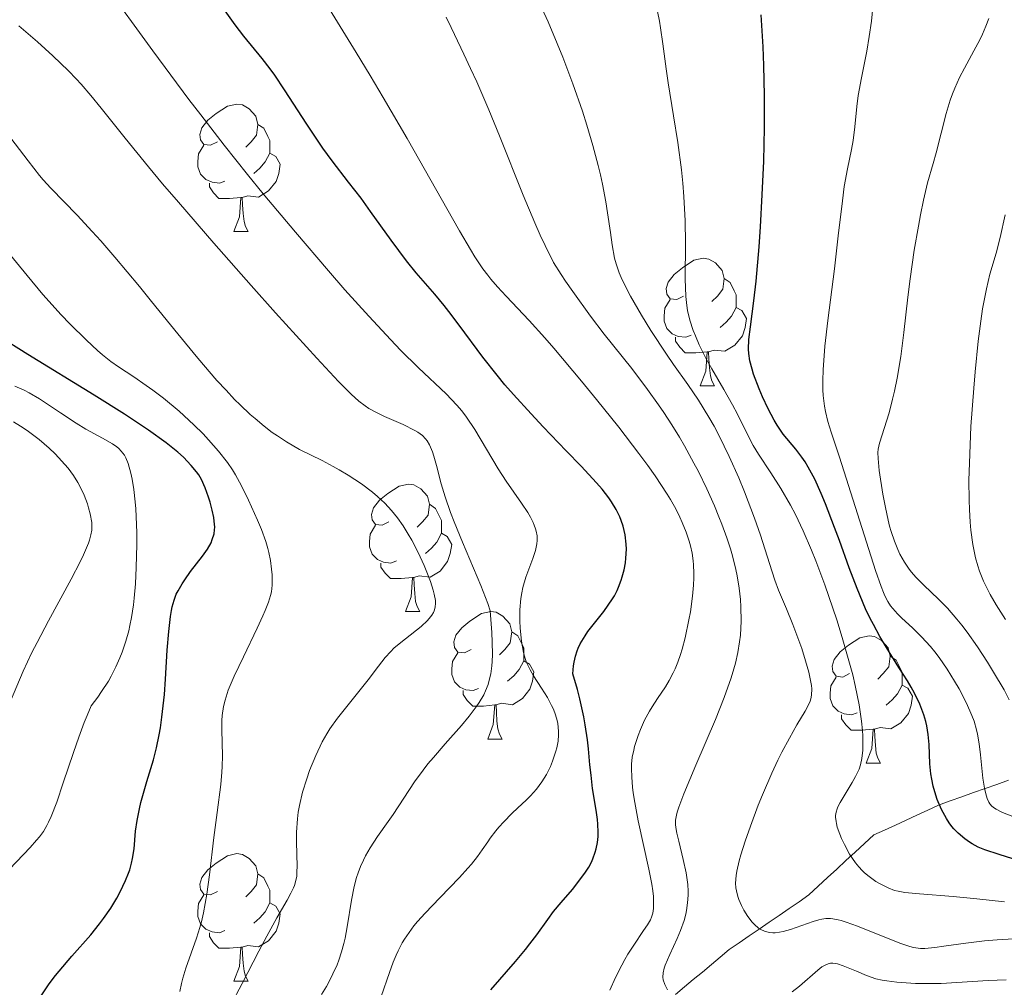
# Model space of a CAD drawing. Units: metres. Extents: x 653688 to 658209, y 4757522 to 4760592.
# Drawn here: x 655015 to 655092, y 4759816 to 4759892 of the extents above; entities that cross this region are included whole.
import ezdxf

# ---------------------------------------------------------------- set-up
doc = ezdxf.new("R2010")
doc.units = ezdxf.units.M
doc.header["$MEASUREMENT"] = 0
doc.linetypes.add('DGN Style 3', pattern=[76.2188, 54.442, -21.7768])
for name, color, linetype, lineweight in [('Carátula', 7, 'Continuous', 0), ('Elementos auxiliares', 7, 'Continuous', 0), ('Entidades rústicas y varios', 7, 'Continuous', 0), ('Hidrografía', 7, 'Continuous', 0), ('Relieve y altimetría', 7, 'Continuous', 0)]:
    doc.layers.add(name, color=color, linetype=linetype, lineweight=lineweight)

msp = doc.modelspace()

# ---------------------------------------------------------------- linework, layer by layer
at = {"layer": 'Carátula', "color": 7, "linetype": 'Continuous', "lineweight": 0}
msp.add_3dface([(653755.57, 4757521.51), (658209.41, 4757623.14), (658141.66, 4760592.38), (653687.81, 4760490.75)], dxfattribs=at)
at = {"layer": 'Elementos auxiliares', "color": 250, "linetype": 'Continuous', "lineweight": 0}
msp.add_3dface([(654631.83, 4757935.37), (654579.55, 4760248.73), (657976.79, 4760326.31), (658030.25, 4758012.92)], dxfattribs=at)
at = {"layer": 'Entidades rústicas y varios', "color": 92, "linetype": 'Continuous', "lineweight": 0, "flags": 128}
for points in [[(655030.41, 4759882.26), (655029.88, 4759882), (655029.35, 4759882.06), (655029.09, 4759882.42), (655029.03, 4759882.85), (655029.19, 4759883.37), (655029.67, 4759883.96), (655030.31, 4759884.5), (655031.21, 4759885.08), (655031.95, 4759885.24), (655032.38, 4759885.18), (655032.91, 4759884.87), (655033.44, 4759884.28), (655033.6, 4759883.64), (655033.49, 4759882.8), (655033.06, 4759882.26), (655032.64, 4759881.84)], [(655033.6, 4759883.64), (655034.07, 4759883.33), (655034.39, 4759882.69), (655034.55, 4759882.37), (655034.55, 4759881.79), (655034.55, 4759881.36), (655034.18, 4759880.68), (655033.76, 4759880.2), (655033.28, 4759879.78)], [(655031, 4759879.18), (655030.57, 4759879.02), (655029.99, 4759879.08), (655029.51, 4759879.3), (655029.09, 4759879.72), (655028.87, 4759880.3), (655028.87, 4759880.72), (655028.93, 4759881.31), (655029.35, 4759882)], [(655034.55, 4759881.36), (655035, 4759881.12), (655035.35, 4759880.5), (655035.24, 4759879.78), (655035.03, 4759879.14), (655034.44, 4759878.4), (655033.65, 4759877.92), (655032.8, 4759878.02), (655032.37, 4759877.89)], [(655032.26, 4759877.89), (655031.37, 4759877.8), (655030.52, 4759877.8), (655030.1, 4759878.24), (655029.78, 4759878.71), (655029.78, 4759879.02)], [(655031.71, 4759875.2), (655032.15, 4759876.36), (655032.26, 4759877.89), (655032.37, 4759877.89), (655032.4, 4759877.3), (655032.44, 4759876.62), (655032.51, 4759876), (655032.62, 4759875.6), (655032.84, 4759875.2)], [(655031.71, 4759875.2), (655032.84, 4759875.2)], [(655067.1, 4759870.12), (655066.57, 4759869.86), (655066.04, 4759869.92), (655065.78, 4759870.28), (655065.72, 4759870.71), (655065.88, 4759871.23), (655066.36, 4759871.82), (655067, 4759872.36), (655067.9, 4759872.94), (655068.64, 4759873.1), (655069.07, 4759873.04), (655069.6, 4759872.73), (655070.13, 4759872.14), (655070.29, 4759871.5), (655070.18, 4759870.66), (655069.75, 4759870.12), (655069.33, 4759869.7)], [(655070.29, 4759871.5), (655070.76, 4759871.19), (655071.08, 4759870.55), (655071.24, 4759870.23), (655071.24, 4759869.65), (655071.24, 4759869.22), (655070.87, 4759868.54), (655070.45, 4759868.06), (655069.97, 4759867.64)], [(655067.69, 4759867.04), (655067.26, 4759866.88), (655066.68, 4759866.94), (655066.2, 4759867.16), (655065.78, 4759867.58), (655065.56, 4759868.16), (655065.56, 4759868.58), (655065.62, 4759869.17), (655066.04, 4759869.86)], [(655071.24, 4759869.22), (655071.69, 4759868.98), (655072.04, 4759868.36), (655071.93, 4759867.64), (655071.72, 4759867), (655071.13, 4759866.26), (655070.34, 4759865.78), (655069.49, 4759865.88), (655069.06, 4759865.75)], [(655068.95, 4759865.75), (655068.06, 4759865.66), (655067.21, 4759865.66), (655066.79, 4759866.1), (655066.47, 4759866.57), (655066.47, 4759866.88)], [(655068.4, 4759863.06), (655068.84, 4759864.22), (655068.95, 4759865.75), (655069.06, 4759865.75), (655069.09, 4759865.16), (655069.13, 4759864.48), (655069.2, 4759863.86), (655069.31, 4759863.46), (655069.53, 4759863.06)], [(655068.4, 4759863.06), (655069.53, 4759863.06)], [(655043.91, 4759852.36), (655043.38, 4759852.09), (655042.85, 4759852.15), (655042.59, 4759852.52), (655042.53, 4759852.94), (655042.69, 4759853.46), (655043.17, 4759854.06), (655043.81, 4759854.59), (655044.71, 4759855.17), (655045.45, 4759855.33), (655045.88, 4759855.28), (655046.41, 4759854.96), (655046.94, 4759854.38), (655047.1, 4759853.74), (655046.99, 4759852.89), (655046.56, 4759852.36), (655046.14, 4759851.93)], [(655047.1, 4759853.74), (655047.57, 4759853.42), (655047.89, 4759852.78), (655048.05, 4759852.46), (655048.05, 4759851.88), (655048.05, 4759851.46), (655047.68, 4759850.77), (655047.26, 4759850.29), (655046.78, 4759849.87)], [(655044.5, 4759849.28), (655044.07, 4759849.12), (655043.49, 4759849.18), (655043.01, 4759849.39), (655042.59, 4759849.81), (655042.37, 4759850.4), (655042.37, 4759850.82), (655042.43, 4759851.4), (655042.85, 4759852.09)], [(655048.05, 4759851.46), (655048.5, 4759851.21), (655048.85, 4759850.59), (655048.74, 4759849.87), (655048.53, 4759849.23), (655047.94, 4759848.49), (655047.15, 4759848.01), (655046.3, 4759848.11), (655045.87, 4759847.98)], [(655045.76, 4759847.98), (655044.87, 4759847.9), (655044.02, 4759847.9), (655043.6, 4759848.33), (655043.28, 4759848.8), (655043.28, 4759849.12)], [(655045.21, 4759845.3), (655045.65, 4759846.46), (655045.76, 4759847.98), (655045.87, 4759847.98), (655045.9, 4759847.4), (655045.94, 4759846.71), (655046.01, 4759846.1), (655046.12, 4759845.7), (655046.34, 4759845.3)], [(655045.21, 4759845.3), (655046.34, 4759845.3)], [(655050.39, 4759842.32), (655049.86, 4759842.06), (655049.33, 4759842.11), (655049.06, 4759842.48), (655049.01, 4759842.91), (655049.17, 4759843.43), (655049.65, 4759844.02), (655050.28, 4759844.55), (655051.18, 4759845.14), (655051.93, 4759845.3), (655052.35, 4759845.24), (655052.88, 4759844.93), (655053.41, 4759844.34), (655053.57, 4759843.7), (655053.46, 4759842.85), (655053.04, 4759842.32), (655052.62, 4759841.9)], [(655053.57, 4759843.7), (655054.05, 4759843.39), (655054.36, 4759842.75), (655054.52, 4759842.43), (655054.52, 4759841.85), (655054.52, 4759841.42), (655054.15, 4759840.73), (655053.73, 4759840.25), (655053.25, 4759839.83)], [(655080.16, 4759840.42), (655079.63, 4759840.15), (655079.1, 4759840.21), (655078.84, 4759840.58), (655078.78, 4759841), (655078.94, 4759841.52), (655079.42, 4759842.12), (655080.06, 4759842.65), (655080.96, 4759843.23), (655081.7, 4759843.39), (655082.13, 4759843.34), (655082.66, 4759843.02), (655083.19, 4759842.44), (655083.35, 4759841.8), (655083.24, 4759840.95), (655082.81, 4759840.42), (655082.39, 4759839.99)], [(655050.97, 4759839.24), (655050.55, 4759839.08), (655049.96, 4759839.14), (655049.49, 4759839.35), (655049.06, 4759839.78), (655048.85, 4759840.36), (655048.85, 4759840.78), (655048.9, 4759841.37), (655049.33, 4759842.06)], [(655083.35, 4759841.8), (655083.82, 4759841.48), (655084.14, 4759840.84), (655084.3, 4759840.52), (655084.3, 4759839.94), (655084.3, 4759839.52), (655083.93, 4759838.83), (655083.51, 4759838.35), (655083.03, 4759837.93)], [(655054.52, 4759841.42), (655054.98, 4759841.17), (655055.32, 4759840.56), (655055.21, 4759839.83), (655055, 4759839.19), (655054.42, 4759838.45), (655053.62, 4759837.97), (655052.77, 4759838.08), (655052.34, 4759837.95)], [(655080.75, 4759837.34), (655080.32, 4759837.18), (655079.74, 4759837.24), (655079.26, 4759837.45), (655078.84, 4759837.87), (655078.62, 4759838.46), (655078.62, 4759838.88), (655078.68, 4759839.46), (655079.1, 4759840.15)], [(655084.3, 4759839.52), (655084.75, 4759839.27), (655085.1, 4759838.65), (655084.99, 4759837.93), (655084.78, 4759837.29), (655084.19, 4759836.55), (655083.4, 4759836.07), (655082.55, 4759836.17), (655082.12, 4759836.04)], [(655052.23, 4759837.95), (655051.34, 4759837.86), (655050.5, 4759837.86), (655050.07, 4759838.29), (655049.75, 4759838.77), (655049.75, 4759839.08)], [(655051.69, 4759835.26), (655052.12, 4759836.42), (655052.23, 4759837.95), (655052.34, 4759837.95), (655052.38, 4759837.36), (655052.41, 4759836.68), (655052.48, 4759836.06), (655052.6, 4759835.66), (655052.81, 4759835.26)], [(655082.01, 4759836.04), (655081.12, 4759835.96), (655080.27, 4759835.96), (655079.85, 4759836.39), (655079.53, 4759836.86), (655079.53, 4759837.18)], [(655081.46, 4759833.36), (655081.9, 4759834.52), (655082.01, 4759836.04), (655082.12, 4759836.04), (655082.15, 4759835.46), (655082.19, 4759834.77), (655082.26, 4759834.16), (655082.37, 4759833.76), (655082.59, 4759833.36)], [(655051.69, 4759835.26), (655052.81, 4759835.26)], [(655081.46, 4759833.36), (655082.59, 4759833.36)], [(655030.41, 4759823.27), (655029.88, 4759823.01), (655029.35, 4759823.06), (655029.09, 4759823.43), (655029.03, 4759823.86), (655029.19, 4759824.38), (655029.67, 4759824.97), (655030.31, 4759825.5), (655031.21, 4759826.09), (655031.95, 4759826.25), (655032.38, 4759826.19), (655032.91, 4759825.88), (655033.44, 4759825.29), (655033.6, 4759824.65), (655033.49, 4759823.8), (655033.06, 4759823.27), (655032.64, 4759822.85)], [(655033.6, 4759824.65), (655034.07, 4759824.34), (655034.39, 4759823.7), (655034.55, 4759823.38), (655034.55, 4759822.8), (655034.55, 4759822.37), (655034.18, 4759821.68), (655033.76, 4759821.2), (655033.28, 4759820.78)], [(655031, 4759820.19), (655030.57, 4759820.03), (655029.99, 4759820.09), (655029.51, 4759820.3), (655029.09, 4759820.73), (655028.87, 4759821.31), (655028.87, 4759821.73), (655028.93, 4759822.32), (655029.35, 4759823.01)], [(655034.55, 4759822.37), (655035, 4759822.12), (655035.35, 4759821.51), (655035.24, 4759820.78), (655035.03, 4759820.14), (655034.44, 4759819.4), (655033.65, 4759818.92), (655032.8, 4759819.03), (655032.37, 4759818.9)], [(655032.26, 4759818.9), (655031.37, 4759818.81), (655030.52, 4759818.81), (655030.1, 4759819.24), (655029.78, 4759819.72), (655029.78, 4759820.03)], [(655031.71, 4759816.21), (655032.15, 4759817.37), (655032.26, 4759818.9), (655032.37, 4759818.9), (655032.4, 4759818.31), (655032.44, 4759817.63), (655032.51, 4759817.01), (655032.62, 4759816.61), (655032.84, 4759816.21)], [(655031.71, 4759816.21), (655032.84, 4759816.21)]]:
    msp.add_lwpolyline(points, dxfattribs=at)
at = {"layer": 'Hidrografía', "color": 142, "linetype": 'DGN Style 3', "lineweight": 13}
msp.add_polyline3d([(655092.65, 4759832.03, 942), (655091.73, 4759831.7, 943.77), (655090.82, 4759831.38, 944.52), (655089.9, 4759831.05, 945.66), (655088.99, 4759830.72, 947.05), (655088.07, 4759830.4, 948.66), (655087.16, 4759830.07, 950.21), (655086.31, 4759829.68, 950.88), (655085.46, 4759829.29, 951.38), (655084.61, 4759828.89, 952.09), (655083.76, 4759828.5, 952.78), (655082.91, 4759828.11, 953.28), (655082.06, 4759827.72, 953.72), (655081.33, 4759827.04, 954.22), (655080.6, 4759826.37, 954.65), (655079.87, 4759825.7, 955.36), (655079.15, 4759825.03, 955.98), (655078.42, 4759824.36, 956.55), (655077.69, 4759823.68, 957.35), (655076.96, 4759823.01, 957.89), (655076.18, 4759822.47, 958.11), (655075.39, 4759821.93, 958.48), (655074.61, 4759821.39, 958.98), (655073.82, 4759820.85, 959.19), (655073.04, 4759820.32, 959.84), (655072.26, 4759819.78, 960.57), (655071.47, 4759819.24, 961.14), (655070.69, 4759818.7, 961.77), (655069.98, 4759818.11, 962.22), (655069.28, 4759817.52, 962.75), (655068.57, 4759816.93, 963.32), (655067.86, 4759816.35, 963.84), (655067.16, 4759815.76, 964.14), (655066.45, 4759815.17, 964.52)], dxfattribs=at)
at = {"layer": 'Relieve y altimetría', "color": 36, "linetype": 'Continuous', "lineweight": 0, "flags": 128}
for points, elevation in [([(655055.52, 4759831.32), (655055.74, 4759831.6), (655055.94, 4759831.89), (655056.31, 4759832.49), (655056.62, 4759833.11), (655056.79, 4759833.52), (655057.05, 4759834.31), (655057.12, 4759834.58), (655057.22, 4759835.1), (655057.26, 4759835.59), (655057.26, 4759835.9), (655057.2, 4759836.5), (655057.15, 4759836.73), (655057.02, 4759837.17), (655056.85, 4759837.62), (655056.71, 4759837.92), (655056.38, 4759838.54), (655055.92, 4759839.27), (655055.29, 4759840.25), (655055.02, 4759840.72), (655054.74, 4759841.3), (655054.63, 4759841.6), (655054.5, 4759842.09), (655054.34, 4759842.98), (655054.24, 4759843.99), (655054.21, 4759844.56), (655054.21, 4759845.44), (655054.28, 4759846.34), (655054.36, 4759846.77), (655054.45, 4759847.2), (655054.69, 4759848.01), (655055.24, 4759849.47), (655055.45, 4759850.11), (655055.55, 4759850.63), (655055.58, 4759850.88), (655055.57, 4759851.26), (655055.5, 4759851.63), (655055.45, 4759851.82), (655055.35, 4759852.11), (655055.26, 4759852.32), (655055.04, 4759852.74), (655054.83, 4759853.09), (655054.33, 4759853.84), (655053.13, 4759855.56), (655052.5, 4759856.52), (655050.68, 4759859.62), (655050.01, 4759860.61), (655049.64, 4759861.09), (655049.26, 4759861.54), (655048.4, 4759862.43), (655046.23, 4759864.49), (655044.83, 4759865.87), (655044.05, 4759866.68), (655042.32, 4759868.54), (655040.45, 4759870.63), (655039.15, 4759872.11), (655036.55, 4759875.15), (655034.02, 4759878.18), (655032.78, 4759879.69), (655030.94, 4759882), (655029.1, 4759884.38), (655028.17, 4759885.6), (655025.34, 4759889.43), (655021.47, 4759894.75)], 980), ([(655062.57, 4759870.77), (655062.17, 4759871.6), (655062.02, 4759871.96), (655061.79, 4759872.66), (655061.67, 4759873.12), (655061.48, 4759874.16), (655061.34, 4759875.13), (655061.11, 4759876.67), (655060.97, 4759877.53), (655060.71, 4759878.92), (655060.55, 4759879.66), (655060.37, 4759880.41), (655059.95, 4759881.98), (655059.48, 4759883.58), (655059.13, 4759884.67), (655058.39, 4759886.82), (655057.6, 4759888.93), (655057.16, 4759890.01), (655056.44, 4759891.7), (655055.6, 4759893.54)], 960), ([(655066.27, 4759840.47), (655066.42, 4759840.79), (655066.64, 4759841.32), (655066.84, 4759841.92), (655066.97, 4759842.34), (655067.21, 4759843.23), (655067.52, 4759844.65), (655067.63, 4759845.28), (655067.8, 4759846.51), (655067.87, 4759847.37), (655067.9, 4759847.95), (655067.9, 4759848.31), (655067.87, 4759848.99), (655067.84, 4759849.3), (655067.76, 4759849.9), (655067.63, 4759850.46), (655067.53, 4759850.83), (655067.29, 4759851.56), (655066.99, 4759852.31), (655066.81, 4759852.72), (655066.48, 4759853.38), (655066.06, 4759854.13), (655065.81, 4759854.54), (655064.86, 4759855.97), (655064.27, 4759856.8), (655063.58, 4759857.74), (655061.99, 4759859.8), (655060.25, 4759861.99), (655059.07, 4759863.42), (655056.89, 4759866.02), (655056.18, 4759866.84), (655054.95, 4759868.2), (655053.14, 4759870.13), (655052.46, 4759870.86), (655051.94, 4759871.45), (655051.69, 4759871.76), (655051.31, 4759872.27), (655050.68, 4759873.21), (655050.32, 4759873.79), (655049.45, 4759875.27), (655045.35, 4759882.53), (655043.46, 4759885.76), (655042.43, 4759887.49), (655041.33, 4759889.3), (655039.01, 4759893.04)], 970), ([(655092.99, 4759829.16), (655092.33, 4759829.44), (655092.04, 4759829.57), (655091.7, 4759829.74), (655091.56, 4759829.83), (655091.36, 4759829.99), (655091.19, 4759830.18), (655091.11, 4759830.3), (655090.98, 4759830.59), (655090.92, 4759830.76), (655090.84, 4759831.05), (655090.77, 4759831.39), (655090.65, 4759832.2), (655090.46, 4759834.03), (655090.35, 4759834.9), (655090.22, 4759835.66), (655090.14, 4759836), (655089.95, 4759836.67), (655089.78, 4759837.11), (655089.35, 4759838.08), (655088.77, 4759839.22), (655088.42, 4759839.83), (655087.84, 4759840.77), (655087.21, 4759841.69), (655086.87, 4759842.13), (655086.52, 4759842.55), (655085.81, 4759843.32), (655085.11, 4759844.01), (655084.28, 4759844.79), (655083.93, 4759845.13), (655083.55, 4759845.54), (655083.38, 4759845.74), (655083.16, 4759846.1), (655082.93, 4759846.54), (655082.82, 4759846.8), (655082.63, 4759847.27), (655082.2, 4759848.53), (655079.36, 4759857.44), (655078.7, 4759859.42), (655078.45, 4759860.25), (655078.26, 4759861.05), (655078.18, 4759861.45), (655078.08, 4759862.29), (655078.05, 4759862.75), (655078.04, 4759863.49), (655078.07, 4759864.31), (655078.21, 4759866.18), (655078.44, 4759868.21), (655078.96, 4759872.26), (655079.27, 4759874.86), (655079.59, 4759877.63), (655079.74, 4759878.74), (655079.99, 4759880.13), (655080.32, 4759881.65), (655080.44, 4759882.36), (655080.57, 4759883.45), (655080.72, 4759885.04), (655080.84, 4759885.9), (655081.09, 4759887.31), (655081.51, 4759889.41), (655081.71, 4759890.56), (655081.88, 4759891.77), (655082.05, 4759893.4)], 945), ([(655054.47, 4759878.06), (655052.6, 4759882.73), (655051.78, 4759884.77), (655050.83, 4759886.99), (655050.34, 4759888.04), (655049.81, 4759889.15), (655049.56, 4759889.66), (655048.81, 4759891.26), (655048.4, 4759892.08)], 965), ([(655065.89, 4759886.9), (655065.72, 4759888.01), (655065.45, 4759889.97), (655065.29, 4759891.24), (655065.21, 4759891.77), (655065.05, 4759892.51)], 955), ([(655092.71, 4759838.36), (655092.31, 4759839.13), (655091.49, 4759840.53), (655091, 4759841.32), (655090.22, 4759842.52), (655089.4, 4759843.68), (655089, 4759844.22), (655088.6, 4759844.71), (655087.85, 4759845.56), (655087.15, 4759846.28), (655086, 4759847.37), (655085.37, 4759848.01), (655085.04, 4759848.39), (655084.84, 4759848.64), (655084.48, 4759849.18), (655084.12, 4759849.82), (655083.94, 4759850.19), (655083.68, 4759850.83), (655083.43, 4759851.59), (655083.3, 4759852.02), (655083.19, 4759852.49), (655082.97, 4759853.5), (655082.77, 4759854.54), (655082.49, 4759856.4), (655082.4, 4759857.35), (655082.39, 4759857.81), (655082.41, 4759858.07), (655082.51, 4759858.56), (655083.26, 4759860.93), (655083.54, 4759862.02), (655083.69, 4759862.65), (655083.89, 4759863.67), (655084.18, 4759865.38), (655084.43, 4759867.27), (655084.74, 4759870.03), (655084.93, 4759871.49), (655085.25, 4759873.73), (655085.57, 4759875.63), (655085.73, 4759876.51), (655085.97, 4759877.67), (655086.3, 4759879.04), (655086.74, 4759880.57), (655086.97, 4759881.4), (655087.76, 4759884.49), (655088.08, 4759885.54), (655088.25, 4759886.03), (655088.43, 4759886.49), (655088.8, 4759887.32), (655089.19, 4759888.07), (655089.94, 4759889.42), (655090.4, 4759890.29), (655090.61, 4759890.73), (655090.88, 4759891.36), (655091.11, 4759891.97)], 940), ([(655051.88, 4759845.36), (655051.7, 4759845.93), (655051.15, 4759847.36), (655049.7, 4759850.75), (655049.03, 4759852.37), (655048.76, 4759853.09), (655048.33, 4759854.33), (655048.02, 4759855.35), (655047.66, 4759856.8), (655047.45, 4759857.52), (655047.33, 4759857.87), (655047.09, 4759858.41), (655046.91, 4759858.73), (655046.79, 4759858.9), (655046.54, 4759859.15), (655046.18, 4759859.42), (655045.95, 4759859.56), (655045.02, 4759860.01), (655043.56, 4759860.66), (655042.87, 4759860.99), (655042.32, 4759861.29), (655042.03, 4759861.48), (655041.55, 4759861.86), (655040.95, 4759862.41), (655040.59, 4759862.76), (655039.95, 4759863.41), (655038.24, 4759865.23), (655034.98, 4759868.82), (655033.08, 4759870.95), (655030.13, 4759874.29), (655027.35, 4759877.51), (655026.1, 4759878.97), (655025, 4759880.3), (655023.16, 4759882.55), (655021.26, 4759884.92), (655020.45, 4759885.9), (655019.68, 4759886.8), (655019.29, 4759887.23), (655018.69, 4759887.85), (655017.47, 4759889.04), (655016.26, 4759890.12), (655014.78, 4759891.4)], 985), ([(655092.35, 4759822.46), (655090.16, 4759822.7), (655088.32, 4759822.87), (655085.66, 4759823.08), (655084.5, 4759823.2), (655083.98, 4759823.29), (655083.7, 4759823.36), (655083.18, 4759823.57), (655082.56, 4759823.87), (655082.22, 4759824.07), (655081.69, 4759824.44), (655081.33, 4759824.75), (655081.15, 4759824.92), (655080.89, 4759825.21), (655080.63, 4759825.52), (655080.16, 4759826.22), (655079.75, 4759826.96), (655079.52, 4759827.45), (655079.39, 4759827.77), (655079.19, 4759828.34), (655079.12, 4759828.62), (655079.09, 4759828.79), (655079.06, 4759829.11), (655079.06, 4759829.25), (655079.1, 4759829.52), (655079.17, 4759829.77), (655079.24, 4759829.94), (655079.42, 4759830.28), (655079.8, 4759830.92), (655080.37, 4759831.86), (655080.63, 4759832.32), (655080.9, 4759832.91), (655081.01, 4759833.23), (655081.12, 4759833.75), (655081.19, 4759834.38), (655081.2, 4759834.75), (655081.19, 4759835.51), (655081.17, 4759835.94), (655081.1, 4759836.67), (655080.91, 4759837.95), (655080.6, 4759839.47), (655080.4, 4759840.33), (655080.16, 4759841.25), (655079.58, 4759843.25), (655079.15, 4759844.65), (655078.84, 4759845.58), (655078.21, 4759847.4), (655077.5, 4759849.3), (655077.16, 4759850.14), (655076.51, 4759851.65), (655075.89, 4759852.93), (655075.5, 4759853.68), (655074.74, 4759854.98), (655073.95, 4759856.22), (655073, 4759857.68), (655072.58, 4759858.36), (655072.04, 4759859.39), (655071.34, 4759860.83), (655070.95, 4759861.58), (655070.27, 4759862.78), (655069.31, 4759864.4), (655068.87, 4759865.18), (655068.32, 4759866.3), (655068.03, 4759866.99), (655067.86, 4759867.42), (655067.59, 4759868.23), (655067.4, 4759868.98), (655067.34, 4759869.38), (655067.27, 4759870.08), (655067.23, 4759871.48), (655067.24, 4759874.29), (655067.21, 4759876.04), (655067.12, 4759877.97), (655067.03, 4759879), (655066.92, 4759880.06), (655066.64, 4759882.21), (655066.31, 4759884.32), (655065.89, 4759886.9)], 955), ([(655042.82, 4759840.65), (655043.35, 4759841.35), (655043.61, 4759841.68), (655044.05, 4759842.16), (655044.3, 4759842.41), (655044.58, 4759842.65), (655045.2, 4759843.15), (655046.44, 4759844.13), (655046.94, 4759844.59), (655047.19, 4759844.88), (655047.29, 4759845.02), (655047.41, 4759845.22), (655047.48, 4759845.37), (655047.56, 4759845.65), (655047.58, 4759845.96), (655047.57, 4759846.18), (655047.48, 4759846.67), (655047.4, 4759846.98), (655047.18, 4759847.67), (655046.89, 4759848.41), (655046.67, 4759848.93), (655046.2, 4759849.95), (655045.7, 4759850.92), (655045.43, 4759851.39), (655045.02, 4759852.05), (655044.58, 4759852.67), (655044.35, 4759852.97), (655044.1, 4759853.26), (655043.58, 4759853.82), (655043.02, 4759854.35), (655042.62, 4759854.69), (655041.76, 4759855.34), (655040.71, 4759856.03), (655040, 4759856.46), (655039.53, 4759856.72), (655038.65, 4759857.19), (655036.87, 4759858.06), (655035.85, 4759858.65), (655035.13, 4759859.12), (655034.73, 4759859.4), (655034.09, 4759859.89), (655033.38, 4759860.48), (655033, 4759860.81), (655032.2, 4759861.57), (655031.77, 4759862), (655031.1, 4759862.71), (655030.38, 4759863.49), (655028.87, 4759865.25), (655027.29, 4759867.16), (655025.23, 4759869.7), (655024.27, 4759870.88), (655022.34, 4759873.19), (655021.23, 4759874.47), (655020.56, 4759875.22), (655019.38, 4759876.49), (655017.3, 4759878.62), (655016.7, 4759879.27), (655016.41, 4759879.62), (655015.52, 4759880.77), (655014.17, 4759882.56)], 990), ([(655065.84, 4759815.52), (655065.63, 4759815.94), (655065.5, 4759816.33), (655065.47, 4759816.53), (655065.48, 4759816.86), (655065.57, 4759817.25), (655065.65, 4759817.48), (655066, 4759818.32), (655066.58, 4759819.58), (655066.85, 4759820.19), (655067.14, 4759820.99), (655067.27, 4759821.48), (655067.33, 4759821.78), (655067.41, 4759822.38), (655067.45, 4759822.99), (655067.45, 4759823.31), (655067.42, 4759823.83), (655067.29, 4759824.73), (655067.06, 4759825.79), (655066.71, 4759827.22), (655066.56, 4759827.85), (655066.48, 4759828.31), (655066.46, 4759828.54), (655066.47, 4759828.89), (655066.54, 4759829.29), (655066.6, 4759829.52), (655066.72, 4759829.92), (655067.11, 4759830.96), (655068.06, 4759833.2), (655069.61, 4759836.81), (655070.3, 4759838.55), (655070.84, 4759840.09), (655071.05, 4759840.79), (655071.17, 4759841.23), (655071.36, 4759842.09), (655071.5, 4759842.91), (655071.56, 4759843.45), (655071.62, 4759844.54), (655071.61, 4759845.66), (655071.58, 4759846.24), (655071.47, 4759847.15), (655071.31, 4759848.12), (655071.21, 4759848.62), (655070.94, 4759849.68), (655070.78, 4759850.23), (655070.5, 4759851.1), (655070.11, 4759852.19), (655069.88, 4759852.75), (655069.53, 4759853.62), (655068.93, 4759854.95), (655068.27, 4759856.31), (655067.91, 4759856.99), (655067.17, 4759858.35), (655066.78, 4759859.02), (655066.17, 4759860), (655065.55, 4759860.96), (655065.12, 4759861.58), (655064.26, 4759862.77), (655063.01, 4759864.42), (655060.85, 4759867.12), (655059.76, 4759868.54), (655058.38, 4759870.49), (655057.79, 4759871.31), (655057.45, 4759871.82), (655056.87, 4759872.78), (655056.19, 4759874.1), (655055.8, 4759874.93), (655055.38, 4759875.88), (655054.47, 4759878.06)], 965), ([(655092.43, 4759844.68), (655091.69, 4759845.82), (655091.23, 4759846.63), (655091.01, 4759847.05), (655090.7, 4759847.7), (655090.39, 4759848.49), (655090.25, 4759848.9), (655090.07, 4759849.54), (655089.85, 4759850.57), (655089.7, 4759851.71), (655089.64, 4759852.33), (655089.58, 4759853.34), (655089.56, 4759854.06), (655089.55, 4759855.65), (655089.58, 4759856.98), (655089.71, 4759859.87), (655089.92, 4759862.87), (655090.04, 4759864.17), (655090.28, 4759866.58), (655090.48, 4759868.14), (655090.62, 4759869.13), (655090.92, 4759870.7), (655091.2, 4759871.84), (655091.7, 4759873.49), (655092, 4759874.73), (655092.4, 4759876.53)], 935), ([(655029.28, 4759859.28), (655028.57, 4759860), (655027.4, 4759861.07), (655026.16, 4759862.09), (655025.34, 4759862.71), (655024.81, 4759863.09), (655023.84, 4759863.76), (655022.63, 4759864.55), (655022.03, 4759864.97), (655021.36, 4759865.51), (655020.98, 4759865.84), (655020.1, 4759866.65), (655018.8, 4759867.95), (655018.13, 4759868.65), (655016.68, 4759870.24), (655015.44, 4759871.74), (655013.77, 4759873.78)], 995), ([(655093.09, 4759819.55), (655091.77, 4759819.48), (655090.77, 4759819.39), (655089.31, 4759819.21), (655087.58, 4759818.96), (655086.86, 4759818.86), (655086.09, 4759818.79), (655085.73, 4759818.79), (655085.19, 4759818.87), (655084.89, 4759818.94), (655084.18, 4759819.17), (655082.81, 4759819.72), (655080.78, 4759820.55), (655079.88, 4759820.87), (655079.5, 4759820.99), (655079.27, 4759821.04), (655078.84, 4759821.12), (655078.65, 4759821.14), (655078.3, 4759821.14), (655077.96, 4759821.1), (655077.74, 4759821.05), (655077.29, 4759820.92), (655075.51, 4759820.28), (655074.92, 4759820.12), (655074.64, 4759820.06), (655074.29, 4759820.03), (655074.12, 4759820.02), (655073.89, 4759820.04), (655073.74, 4759820.07), (655073.45, 4759820.15), (655073.18, 4759820.28), (655073, 4759820.39), (655072.67, 4759820.67), (655072.49, 4759820.86), (655072.14, 4759821.31), (655071.83, 4759821.81), (655071.65, 4759822.16), (655071.45, 4759822.64), (655071.37, 4759822.87), (655071.25, 4759823.33), (655071.21, 4759823.56), (655071.19, 4759823.92), (655071.22, 4759824.52), (655071.28, 4759824.87), (655071.47, 4759825.68), (655071.6, 4759826.16), (655071.94, 4759827.23), (655072.35, 4759828.42), (655072.97, 4759830.07), (655073.3, 4759830.88), (655074.03, 4759832.58), (655074.51, 4759833.6), (655074.82, 4759834.23), (655075.42, 4759835.35), (655076.01, 4759836.38), (655076.66, 4759837.45), (655076.89, 4759837.9), (655077.05, 4759838.26), (655077.1, 4759838.44), (655077.16, 4759838.73), (655077.18, 4759839.21), (655077.15, 4759839.48), (655077.04, 4759840.14), (655076.94, 4759840.53), (655076.7, 4759841.41), (655076.39, 4759842.38), (655076.17, 4759843.03), (655075.7, 4759844.29), (655075.19, 4759845.51), (655074.57, 4759846.99), (655074.28, 4759847.77), (655073.85, 4759849.09), (655073.15, 4759851.3), (655072.68, 4759852.64), (655071.89, 4759854.72), (655071.43, 4759855.82), (655070.69, 4759857.5), (655069.9, 4759859.12), (655069.5, 4759859.88), (655069.09, 4759860.61), (655068.26, 4759861.94), (655067.42, 4759863.17), (655066.31, 4759864.75), (655065.75, 4759865.55), (655064.53, 4759867.41), (655063.78, 4759868.63), (655062.92, 4759870.12), (655062.57, 4759870.77)], 960), ([(655014.06, 4759825.04), (655015.68, 4759826.73), (655016.19, 4759827.3), (655016.42, 4759827.57), (655016.72, 4759827.99), (655016.99, 4759828.46), (655017.13, 4759828.72), (655017.33, 4759829.17), (655017.77, 4759830.31), (655018.28, 4759831.82), (655019.08, 4759834.2), (655019.5, 4759835.41), (655019.94, 4759836.57), (655020.16, 4759837.12), (655020.49, 4759837.87), (655021, 4759838.56), (655021.3, 4759839), (655021.83, 4759839.83), (655022.05, 4759840.22), (655022.43, 4759840.96), (655022.74, 4759841.66), (655022.91, 4759842.1), (655023.2, 4759842.96), (655023.43, 4759843.79), (655023.53, 4759844.2), (655023.66, 4759844.83), (655023.81, 4759845.82), (655023.87, 4759846.35), (655023.97, 4759847.49), (655024.03, 4759848.77), (655024.06, 4759850.59), (655024.06, 4759851.49), (655024.02, 4759852.79), (655023.99, 4759853.38), (655023.95, 4759853.94), (655023.84, 4759854.91), (655023.71, 4759855.73), (655023.61, 4759856.2), (655023.38, 4759856.96), (655023.2, 4759857.41), (655023.1, 4759857.6), (655022.85, 4759857.93), (655022.66, 4759858.12), (655022.51, 4759858.25), (655022.16, 4759858.5), (655021.38, 4759858.94), (655020.05, 4759859.66), (655019.29, 4759860.12), (655018.07, 4759860.93), (655016.41, 4759862.04), (655015.6, 4759862.51), (655015.22, 4759862.71), (655014.48, 4759863.04)], 1005), ([(655014.13, 4759838.25), (655015.14, 4759840.62), (655015.82, 4759842.08), (655016.23, 4759842.87), (655017.12, 4759844.56), (655018.9, 4759847.85), (655019.61, 4759849.21), (655019.88, 4759849.77), (655020.26, 4759850.67), (655020.35, 4759850.92), (655020.46, 4759851.34), (655020.52, 4759851.7), (655020.53, 4759851.92), (655020.52, 4759852.32), (655020.4, 4759853), (655020.28, 4759853.47), (655020.18, 4759853.79), (655019.93, 4759854.45), (655019.61, 4759855.12), (655019.42, 4759855.46), (655019.08, 4759856), (655018.66, 4759856.58), (655018.42, 4759856.88), (655017.92, 4759857.43), (655017.65, 4759857.72), (655017.18, 4759858.17), (655016.39, 4759858.85), (655015.45, 4759859.54), (655014.93, 4759859.88), (655014.37, 4759860.22)], 1010), ([(655027.45, 4759815.4), (655027.58, 4759816.04), (655027.68, 4759816.45), (655027.92, 4759817.24), (655028.76, 4759819.61), (655029.03, 4759820.45), (655029.15, 4759820.89), (655029.31, 4759821.59), (655029.58, 4759823.05), (655029.79, 4759824.57), (655030.13, 4759827.53), (655030.39, 4759829.48), (655030.68, 4759831.69), (655030.77, 4759832.65), (655030.8, 4759833.1), (655030.81, 4759833.95), (655030.75, 4759835.99), (655030.76, 4759836.72), (655030.79, 4759837.12), (655030.9, 4759837.84), (655031.01, 4759838.32), (655031.09, 4759838.6), (655031.27, 4759839.12), (655031.74, 4759840.21), (655032.46, 4759841.74), (655033.55, 4759843.99), (655034, 4759844.97), (655034.18, 4759845.38), (655034.44, 4759846.05), (655034.6, 4759846.57), (655034.66, 4759846.86), (655034.72, 4759847.38), (655034.72, 4759848.2), (655034.68, 4759848.64), (655034.59, 4759849.32), (655034.46, 4759849.94), (655034.38, 4759850.27), (655034.21, 4759850.81), (655033.87, 4759851.75), (655033.58, 4759852.48), (655032.87, 4759854.06), (655032.31, 4759855.19), (655031.83, 4759856.06), (655031.59, 4759856.46), (655031.2, 4759857.04), (655030.5, 4759857.93), (655029.72, 4759858.82), (655029.28, 4759859.28)], 995), ([(655038.61, 4759815.16), (655038.99, 4759815.8), (655039.31, 4759816.4), (655039.5, 4759816.79), (655039.83, 4759817.51), (655039.96, 4759817.86), (655040.19, 4759818.53), (655040.37, 4759819.18), (655040.47, 4759819.61), (655040.63, 4759820.49), (655040.96, 4759822.6), (655041.18, 4759823.67), (655041.37, 4759824.38), (655041.48, 4759824.73), (655041.67, 4759825.24), (655041.9, 4759825.74), (655042.06, 4759826.07), (655042.43, 4759826.7), (655043.02, 4759827.61), (655043.85, 4759828.78), (655044.25, 4759829.34), (655045.92, 4759831.9), (655046.6, 4759832.82), (655046.98, 4759833.31), (655047.41, 4759833.82), (655048.34, 4759834.88), (655049.63, 4759836.34), (655050.23, 4759837.07), (655050.77, 4759837.79), (655051.01, 4759838.14), (655051.37, 4759838.76), (655051.52, 4759839.07), (655051.71, 4759839.56), (655051.86, 4759840.1), (655051.92, 4759840.39), (655052, 4759841.02), (655052.03, 4759841.37), (655052.05, 4759841.93), (655052.04, 4759842.9), (655052.01, 4759843.64), (655051.88, 4759845.36)], 985), ([(655031.45, 4759814.31), (655032.37, 4759816.03), (655033.68, 4759818.58), (655034.29, 4759819.76), (655035.09, 4759821.2), (655035.91, 4759822.6), (655036.2, 4759823.14), (655036.4, 4759823.55), (655036.48, 4759823.74), (655036.56, 4759824.03), (655036.65, 4759824.49), (655036.67, 4759824.75), (655036.68, 4759825.35), (655036.66, 4759826.1), (655036.63, 4759827.29), (655036.64, 4759827.94), (655036.71, 4759828.98), (655036.77, 4759829.51), (655036.86, 4759830.04), (655037.12, 4759831.1), (655037.44, 4759832.13), (655037.67, 4759832.78), (655038.15, 4759833.96), (655038.66, 4759835.04), (655039.02, 4759835.67), (655039.27, 4759836.07), (655039.87, 4759836.91), (655042.38, 4759840.05), (655042.82, 4759840.65)], 990), ([(655061.29, 4759815.5), (655061.75, 4759816.5), (655062.24, 4759817.47), (655062.48, 4759817.92), (655062.72, 4759818.33), (655063.17, 4759819.06), (655063.95, 4759820.2), (655064.26, 4759820.66), (655064.48, 4759821.05), (655064.56, 4759821.25), (655064.67, 4759821.57), (655064.73, 4759821.93), (655064.74, 4759822.14), (655064.74, 4759822.6), (655064.72, 4759822.87), (655064.67, 4759823.32), (655064.59, 4759823.84), (655064.37, 4759825.02), (655063.53, 4759828.82), (655063.25, 4759830.27), (655063.13, 4759831.03), (655063.07, 4759831.48), (655063.01, 4759832.26), (655062.99, 4759832.96), (655063, 4759833.3), (655063.06, 4759833.83), (655063.17, 4759834.39), (655063.24, 4759834.69), (655063.53, 4759835.56), (655063.71, 4759836.03), (655064.03, 4759836.75), (655064.4, 4759837.45), (655064.61, 4759837.79), (655065.04, 4759838.45), (655065.66, 4759839.37), (655065.97, 4759839.88), (655066.27, 4759840.47)], 970), ([(655043.31, 4759815), (655043.96, 4759816.91), (655044.25, 4759817.72), (655044.48, 4759818.26), (655044.64, 4759818.6), (655044.96, 4759819.22), (655045.13, 4759819.51), (655045.49, 4759820.05), (655045.88, 4759820.56), (655046.16, 4759820.9), (655046.76, 4759821.57), (655047.92, 4759822.78), (655049.47, 4759824.38), (655050.13, 4759825.1), (655050.41, 4759825.43), (655050.88, 4759826.02), (655051.25, 4759826.54), (655051.68, 4759827.17), (655051.88, 4759827.46), (655052.32, 4759828.04), (655052.56, 4759828.33), (655052.94, 4759828.76), (655053.58, 4759829.41), (655054.06, 4759829.85), (655054.72, 4759830.47), (655055.05, 4759830.8), (655055.52, 4759831.32)], 980), ([(655079.66, 4759817.43), (655079.21, 4759817.57), (655078.83, 4759817.63), (655078.66, 4759817.62), (655078.55, 4759817.6), (655078.34, 4759817.53), (655078.12, 4759817.43), (655077.97, 4759817.33), (655077.65, 4759817.08), (655076.22, 4759815.82), (655075.65, 4759815.38)], 965), ([(655092.47, 4759816.31), (655091.06, 4759816.28), (655087.36, 4759816.04), (655086.14, 4759816.02), (655085.34, 4759816.04), (655083.87, 4759816.14), (655083.08, 4759816.23), (655082.72, 4759816.29), (655082.23, 4759816.41), (655081.48, 4759816.66), (655080.69, 4759816.99), (655079.66, 4759817.43)], 965)]:
    msp.add_lwpolyline(points, dxfattribs=dict(at, elevation=elevation))
at = {"layer": 'Relieve y altimetría', "color": 36, "linetype": 'Continuous', "lineweight": 30, "flags": 128}
for points, elevation in [([(655059.96, 4759825.85), (655060.14, 4759826.36), (655060.21, 4759826.62), (655060.31, 4759827.12), (655060.37, 4759827.61), (655060.38, 4759827.93), (655060.36, 4759828.57), (655060.32, 4759828.93), (655060.22, 4759829.66), (655059.94, 4759831.37), (655059.81, 4759832.43), (655059.73, 4759833.25), (655059.61, 4759834.5), (655059.53, 4759835.21), (655059.35, 4759836.38), (655059.24, 4759837.02), (655058.93, 4759838.42), (655058.74, 4759839.17), (655058.39, 4759840.39), (655058.43, 4759841.03), (655058.48, 4759841.33), (655058.58, 4759841.78), (655058.73, 4759842.21), (655058.81, 4759842.43), (655058.96, 4759842.75), (655059.34, 4759843.39), (655059.57, 4759843.72), (655060.08, 4759844.38), (655060.82, 4759845.31), (655061.17, 4759845.79), (655061.5, 4759846.29), (655061.65, 4759846.55), (655061.86, 4759846.95), (655061.98, 4759847.22), (655062.19, 4759847.76), (655062.27, 4759848.04), (655062.42, 4759848.59), (655062.52, 4759849.14), (655062.56, 4759849.51), (655062.59, 4759850.22), (655062.58, 4759850.6), (655062.49, 4759851.33), (655062.33, 4759852.03), (655062.18, 4759852.47), (655062.07, 4759852.76), (655061.8, 4759853.32), (655061.43, 4759853.93), (655061.22, 4759854.24), (655060.68, 4759854.92), (655060.23, 4759855.44), (655059.04, 4759856.73), (655057.86, 4759857.95), (655056.04, 4759859.84), (655055.09, 4759860.85), (655053.7, 4759862.39), (655053.04, 4759863.15), (655052.43, 4759863.89), (655051.31, 4759865.31), (655049.44, 4759867.83), (655048.63, 4759868.9), (655048.25, 4759869.39), (655047.51, 4759870.27), (655046.05, 4759871.96), (655045.29, 4759872.89), (655044.08, 4759874.52), (655042.46, 4759876.79), (655041.72, 4759877.82), (655040.72, 4759879.1), (655039.43, 4759880.76), (655038.7, 4759881.77), (655037.45, 4759883.66), (655035.7, 4759886.35), (655034.92, 4759887.52), (655034.57, 4759888.01), (655033.94, 4759888.83), (655032.48, 4759890.58), (655031.81, 4759891.47), (655030.88, 4759892.76)], 975), ([(655073.44, 4759882.06), (655073.46, 4759883.37), (655073.45, 4759885.91), (655073.4, 4759888.28), (655073.35, 4759889.74), (655073.21, 4759892.26)], 950), ([(655092.99, 4759825.84), (655091.93, 4759826.19), (655090.81, 4759826.55), (655090.28, 4759826.77), (655089.81, 4759827.02), (655089.58, 4759827.16), (655089.22, 4759827.41), (655088.7, 4759827.85), (655088.37, 4759828.2), (655088.21, 4759828.38), (655087.98, 4759828.68), (655087.77, 4759829.01), (655087.38, 4759829.72), (655087.05, 4759830.5), (655086.93, 4759830.85), (655086.73, 4759831.57), (655086.62, 4759832.12), (655086.56, 4759832.52), (655086.48, 4759833.31), (655086.41, 4759834.85), (655086.34, 4759835.62), (655086.23, 4759836.3), (655086.15, 4759836.64), (655086, 4759837.17), (655085.69, 4759838), (655085.27, 4759838.88), (655085.01, 4759839.35), (655084.71, 4759839.84), (655084.04, 4759840.9), (655083.05, 4759842.48), (655082.53, 4759843.35), (655082.03, 4759844.27), (655081.78, 4759844.76), (655081.42, 4759845.52), (655080.75, 4759847.11), (655080.13, 4759848.75), (655079.35, 4759850.9), (655078.98, 4759851.92), (655078.27, 4759853.77), (655077.92, 4759854.6), (655077.41, 4759855.71), (655076.91, 4759856.66), (655076.66, 4759857.07), (655076.41, 4759857.44), (655075.92, 4759858.09), (655074.94, 4759859.27), (655074.46, 4759859.96), (655074.21, 4759860.36), (655073.74, 4759861.25), (655073.3, 4759862.2), (655073.03, 4759862.83), (655072.6, 4759863.99), (655072.48, 4759864.37), (655072.32, 4759865.03), (655072.23, 4759865.6), (655072.21, 4759865.96), (655072.24, 4759866.7), (655072.36, 4759867.7), (655072.63, 4759869.76), (655072.8, 4759871.31), (655073.03, 4759874.01), (655073.14, 4759875.57), (655073.29, 4759878.1), (655073.4, 4759880.74), (655073.44, 4759882.06)], 950), ([(655023.98, 4759828.03), (655024.09, 4759828.86), (655024.27, 4759829.78), (655024.39, 4759830.28), (655024.87, 4759831.92), (655025.38, 4759833.63), (655025.62, 4759834.58), (655025.84, 4759835.6), (655025.93, 4759836.14), (655026.05, 4759836.99), (655026.24, 4759838.78), (655026.33, 4759839.98), (655026.47, 4759842.26), (655026.58, 4759843.73), (655026.72, 4759844.9), (655026.8, 4759845.38), (655026.86, 4759845.67), (655027.01, 4759846.2), (655027.18, 4759846.66), (655027.32, 4759846.94), (655027.63, 4759847.49), (655027.84, 4759847.8), (655028.3, 4759848.44), (655029.24, 4759849.66), (655029.63, 4759850.22), (655029.91, 4759850.72), (655030.01, 4759850.96), (655030.15, 4759851.42), (655030.19, 4759851.73), (655030.2, 4759851.95), (655030.17, 4759852.41), (655030.13, 4759852.69), (655030, 4759853.29), (655029.84, 4759853.9), (655029.72, 4759854.3), (655029.46, 4759855.03), (655029.16, 4759855.68), (655028.95, 4759856.05), (655028.78, 4759856.29), (655028.36, 4759856.8), (655027.75, 4759857.44), (655027.31, 4759857.84), (655026.37, 4759858.59), (655025, 4759859.57), (655024.12, 4759860.16), (655023.1, 4759860.82), (655020.72, 4759862.32), (655015.49, 4759865.53), (655013.14, 4759867)], 1000), ([(655014.38, 4759811.97), (655015.44, 4759813.44), (655015.92, 4759814.12), (655017.18, 4759816), (655017.68, 4759816.66), (655017.96, 4759817.01), (655018.96, 4759818.18), (655020.45, 4759819.87), (655021.14, 4759820.72), (655021.46, 4759821.15), (655022.02, 4759821.97), (655022.49, 4759822.75), (655022.76, 4759823.24), (655023.19, 4759824.13), (655023.42, 4759824.71), (655023.52, 4759824.98), (655023.66, 4759825.51), (655023.74, 4759825.87), (655023.85, 4759826.63), (655023.98, 4759828.03)], 1000), ([(655051.94, 4759815.54), (655053.86, 4759817.77), (655054.66, 4759818.72), (655055, 4759819.14), (655055.54, 4759819.86), (655056.4, 4759821.07), (655056.87, 4759821.7), (655057.46, 4759822.4), (655058.35, 4759823.43), (655058.78, 4759823.97), (655059.38, 4759824.79), (655059.63, 4759825.19), (655059.84, 4759825.59), (655059.96, 4759825.85)], 975)]:
    msp.add_lwpolyline(points, dxfattribs=dict(at, elevation=elevation))

doc.saveas('drawing.dxf')
